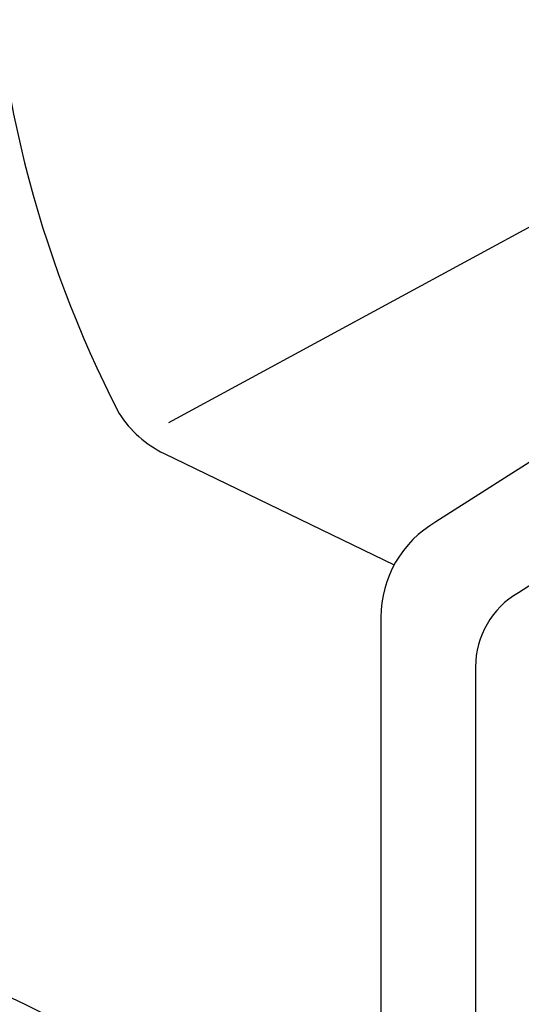
# Model space of a CAD drawing. Extents: x -5 to 159, y -32 to 51.
# Drawn here: x 146 to 149, y 7 to 12 of the extents above; entities that cross this region are included whole.
import ezdxf

# ---------------------------------------------------------------- set-up
doc = ezdxf.new("R2010")
doc.units = 0
doc.header["$MEASUREMENT"] = 0
doc.layers.add('OBJ', color=7, linetype='CONTINUOUS')

msp = doc.modelspace()

# ---------------------------------------------------------------- linework, layer by layer
at = {"layer": 'OBJ', "color": 7}
for p, q in [((147.1057, 9.8789), (148.9504, 10.8804)), ((150.0839, 10.552), (148.3188, 9.4281)), ((150.4758, 10.2591), (148.6934, 9.1067)), ((147.0837, 9.739), (148.1287, 9.2325)), ((148.0688, 8.9951), (148.0688, 6.4043)), ((148.4986, 8.7692), (148.4986, 6.3455))]:
    msp.add_line(p, q, dxfattribs=at)
for centre, radius, start, end in [((151.5315, 12.3262), 5.2367, 154.3126, 207.3523), ((147.3018, 10.189), 0.5, 212.5238, 244.1402), ((148.5688, 8.9951), 0.5, 120, 180), ((148.8882, 8.7692), 0.3896, 120, 180), ((153.2955, 21.2396), 15.586, 234.51503, 250.40653)]:
    msp.add_arc(centre, radius, start, end, dxfattribs=at)

doc.saveas('drawing.dxf')
